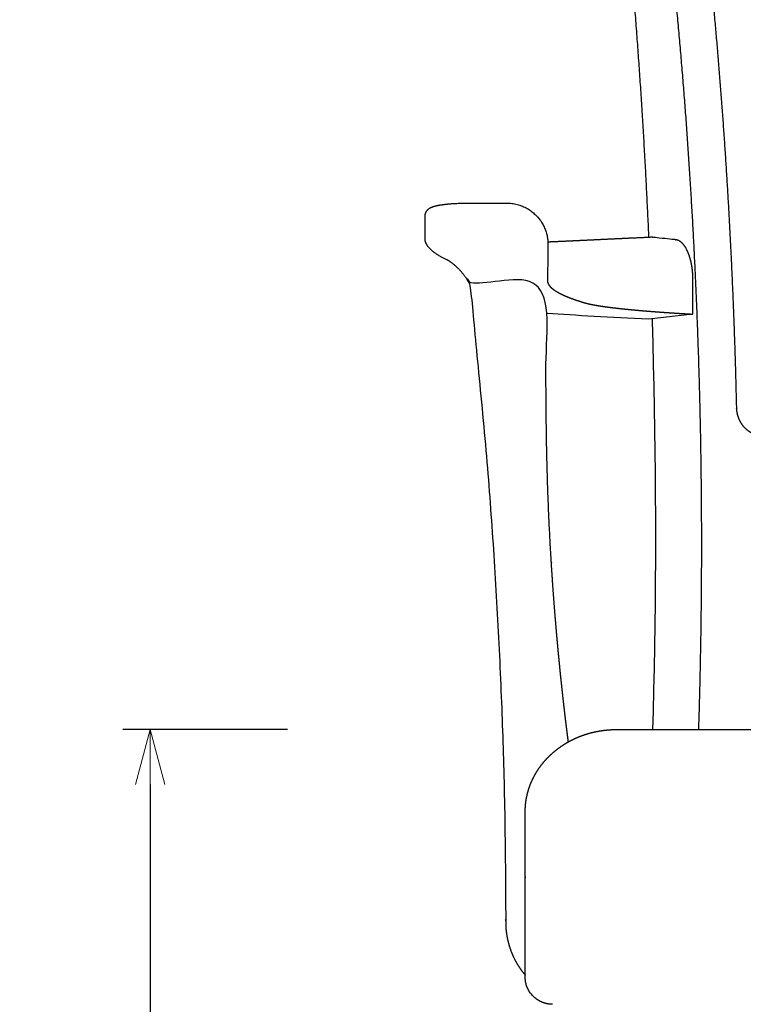
# Model space of a CAD drawing. Extents: x 38616 to 41480, y -6775 to -4911.
# Drawn here: x 38616 to 38879, y -6345 to -5987 of the extents above; entities that cross this region are included whole.
import ezdxf

# ---------------------------------------------------------------- set-up
doc = ezdxf.new("R2010")
doc.units = 0
doc.header["$LTSCALE"] = 0.5
doc.layers.get('0').update_dxf_attribs({"linetype": 'CONTINUOUS', "lineweight": 30})
doc.layers.get('Defpoints').update_dxf_attribs({"linetype": 'CONTINUOUS'})
doc.layers.add('1DIM', color=8, linetype='CONTINUOUS', lineweight=18)
doc.styles.get("Standard").update_dxf_attribs({"font": 'romans.shx', "bigfont": 'extfont2.shx'})
doc.dimstyles.new('NEWX10', dxfattribs={"dimtxt": 3.5, "dimasz": 2, "dimexe": 1, "dimexo": 0, "dimgap": 0.7, "dimtad": 1, "dimdsep": 46, "dimtxsty": 'STANDARD', "dimblk1": 'OPEN30', "dimblk2": 'OPEN30', "dimsah": 1, "dimcen": 0, "dimclrd": 256, "dimclre": 256, "dimclrt": 201, "dimadec": 1, "dimazin": 2, "dimtfac": 0.7, "dimtdec": 4, "dimtmove": 0, "dimatfit": 3, "dimldrblk": 'OPEN30', "dimfxl": 1, "dimtolj": 1, "dimarcsym": 0})

# ---------------------------------------------------------------- blocks, each defined once
blk = doc.blocks.new('_OPEN30')
at = {"color": 0, "linetype": 'ByBlock'}
for p, q in [((-1, 0.268), (0, 0)), ((0, 0), (-1, -0.268)), ((0, 0), (-1, 0))]:
    blk.add_line(p, q, dxfattribs=at)
blk = doc.blocks.new('*D279')
at = {"layer": '1DIM', "lineweight": -2}
for p, q in [((38713.22, -6244.83), (38653.22, -6244.83)), ((38663.22, -6264.83), (38663.22, -6644.83)), ((38713.22, -6664.83), (38653.22, -6664.83))]:
    blk.add_line(p, q, dxfattribs=at)
at = {"layer": 'Defpoints', "color": 0}
for p in [(38763.22, -6244.83), (38663.22, -6664.83), (38763.22, -6664.83)]:
    blk.add_point(p, dxfattribs=at)
at = {"layer": '1DIM', "lineweight": -2, "xscale": 20, "yscale": 20, "zscale": 20}
for p, rotation in [((38663.22, -6244.83), 90), ((38663.22, -6664.83), 270)]:
    blk.add_blockref('_OPEN30', p, dxfattribs=dict(at, rotation=rotation))
at = {"layer": '1DIM', "color": 201, "insert": (38638.72, -6454.83), "char_height": 35, "attachment_point": 5, "rotation": 90}
blk.add_mtext('\\A1;420 ', dxfattribs=at)

msp = doc.modelspace()

# ---------------------------------------------------------------- linework, layer by layer
at = {"lineweight": 25}
msp.add_line((38833.096, -6244.827), (39253.383, -6244.827), dxfattribs=at)
at = {"lineweight": 25, "flags": 128}
for points in [[(38860.669, -6093.685), (38844.639, -6095.486), (38841.993, -6095.373), (38839.389, -6095.258), (38836.827, -6095.14), (38834.308, -6095.019), (38831.833, -6094.896), (38829.403, -6094.771), (38827.019, -6094.643), (38824.682, -6094.513), (38822.393, -6094.38), (38820.152, -6094.246), (38817.96, -6094.109), (38815.818, -6093.97), (38813.727, -6093.828), (38811.687, -6093.685), (38809.7, -6093.54), (38807.766, -6093.393)], [(38845.765, -6095.36), (38845.796, -6096.338), (38846.03, -6104.208), (38846.239, -6112.083), (38846.423, -6119.961), (38846.581, -6127.842), (38846.715, -6135.726), (38846.824, -6143.612), (38846.907, -6151.5), (38846.966, -6159.389), (38846.999, -6167.279), (38847.008, -6175.169), (38846.991, -6183.059), (38846.95, -6190.948), (38846.883, -6198.837), (38846.791, -6206.724), (38846.674, -6214.609), (38846.533, -6222.492), (38846.366, -6230.373), (38846.174, -6238.25), (38845.994, -6244.827)]]:
    msp.add_lwpolyline(points, dxfattribs=at)
at = {"lineweight": 25}
msp.add_open_spline([(38844.649, -6065.754), (38844.636, -6065.47), (38844.624, -6065.187), (38844.611, -6064.903), (38844.492, -6062.288), (38844.372, -6059.673), (38844.253, -6057.059), (38844.125, -6054.446), (38843.997, -6051.833), (38843.869, -6049.221), (38843.733, -6046.61), (38843.597, -6044), (38843.461, -6041.39), (38843.316, -6038.782), (38843.172, -6036.174), (38843.028, -6033.567), (38842.875, -6030.962), (38842.722, -6028.356), (38842.57, -6025.751), (38842.409, -6023.149), (38842.248, -6020.547), (38842.087, -6017.944), (38841.918, -6015.345), (38841.748, -6012.745), (38841.579, -6010.146), (38841.402, -6007.55), (38841.224, -6004.953), (38841.047, -6002.357), (38840.861, -5999.764), (38840.675, -5997.171), (38840.49, -5994.578), (38840.296, -5991.988), (38840.102, -5989.398), (38839.908, -5986.809), (38839.706, -5984.223), (38839.504, -5981.636), (38839.301, -5979.05), (38839.091, -5976.468), (38838.881, -5973.885), (38838.67, -5971.303), (38838.452, -5968.724), (38838.233, -5966.145), (38838.015, -5963.566), (38837.788, -5960.992), (38837.561, -5958.417), (38837.334, -5955.842), (38837.1, -5953.272), (38836.865, -5950.701), (38836.63, -5948.13), (38836.387, -5945.564), (38836.144, -5942.997), (38835.901, -5940.431), (38835.649, -5937.869), (38835.398, -5935.307), (38835.147, -5932.745), (38834.888, -5930.188), (38834.628, -5927.63), (38834.369, -5925.073), (38834.101, -5922.52), (38833.834, -5919.967), (38833.567, -5917.414), (38833.291, -5914.866), (38833.015, -5912.318), (38832.74, -5909.77), (38832.456, -5907.227), (38832.173, -5904.684), (38831.889, -5902.142), (38831.597, -5899.604), (38831.306, -5897.066), (38831.014, -5894.528), (38830.714, -5891.995), (38830.414, -5889.463), (38830.115, -5886.93), (38829.807, -5884.403), (38829.499, -5881.876), (38829.191, -5879.348), (38828.876, -5876.827), (38828.56, -5874.305), (38828.244, -5871.783), (38827.92, -5869.267), (38827.596, -5866.751), (38827.273, -5864.236), (38826.941, -5861.725), (38826.609, -5859.215), (38826.277, -5856.705), (38825.937, -5854.201), (38825.598, -5851.697), (38825.258, -5849.193), (38824.91, -5846.694), (38824.563, -5844.196), (38824.215, -5841.698), (38823.859, -5839.206), (38823.504, -5836.715), (38823.148, -5834.223), (38822.785, -5831.737), (38822.421, -5829.252), (38822.057, -5826.767), (38821.686, -5824.288), (38821.315, -5821.809), (38820.943, -5819.33), (38820.564, -5816.858), (38820.185, -5814.385), (38819.806, -5811.913), (38819.418, -5809.448), (38819.031, -5806.982), (38818.644, -5804.517), (38818.249, -5802.059), (38817.854, -5799.6), (38817.459, -5797.142), (38818.142, -5796.448), (38818.825, -5795.755), (38819.508, -5795.061), (38819.77, -5794.819), (38820.297, -5794.334), (38821.123, -5793.877), (38821.963, -5793.625), (38822.811, -5793.607), (38823.654, -5793.809), (38824.485, -5794.23), (38825.291, -5794.874), (38826.065, -5795.724), (38826.799, -5796.774), (38827.48, -5798.02), (38828.104, -5799.441), (38828.648, -5800.992), (38829.115, -5802.641), (38829.358, -5803.807), (38829.479, -5804.39), (38829.906, -5806.631), (38830.333, -5808.872), (38830.76, -5811.113), (38831.179, -5813.363), (38831.598, -5815.612), (38832.018, -5817.861), (38832.429, -5820.119), (38832.84, -5822.376), (38833.252, -5824.634), (38833.655, -5826.899), (38834.059, -5829.164), (38834.462, -5831.43), (38834.858, -5833.703), (38835.254, -5835.976), (38835.65, -5838.249), (38836.037, -5840.53), (38836.425, -5842.81), (38836.813, -5845.091), (38837.193, -5847.379), (38837.573, -5849.667), (38837.953, -5851.956), (38838.325, -5854.251), (38838.697, -5856.546), (38839.069, -5858.842), (38839.433, -5861.144), (38839.797, -5863.447), (38840.161, -5865.749), (38840.517, -5868.059), (38840.873, -5870.369), (38841.229, -5872.678), (38841.577, -5874.994), (38841.925, -5877.311), (38842.273, -5879.627), (38842.613, -5881.95), (38842.953, -5884.273), (38843.293, -5886.596), (38843.625, -5888.926), (38843.957, -5891.255), (38844.289, -5893.585), (38844.613, -5895.921), (38844.936, -5898.257), (38845.26, -5900.593), (38845.576, -5902.935), (38845.892, -5905.277), (38846.207, -5907.619), (38846.515, -5909.967), (38846.823, -5912.315), (38847.13, -5914.663), (38847.43, -5917.017), (38847.729, -5919.372), (38848.029, -5921.726), (38848.32, -5924.085), (38848.611, -5926.445), (38848.903, -5928.805), (38849.186, -5931.17), (38849.469, -5933.536), (38849.752, -5935.901), (38850.027, -5938.272), (38850.302, -5940.642), (38850.577, -5943.013), (38850.844, -5945.389), (38851.11, -5947.765), (38851.377, -5950.141), (38851.636, -5952.522), (38851.894, -5954.903), (38852.153, -5957.284), (38852.403, -5959.67), (38852.653, -5962.056), (38852.903, -5964.442), (38853.145, -5966.833), (38853.387, -5969.224), (38853.629, -5971.615), (38853.863, -5974.01), (38854.097, -5976.406), (38854.33, -5978.801), (38854.556, -5981.201), (38854.781, -5983.601), (38855.006, -5986.001), (38855.223, -5988.405), (38855.44, -5990.809), (38855.657, -5993.213), (38855.866, -5995.621), (38856.075, -5998.03), (38856.284, -6000.438), (38856.484, -6002.85), (38856.684, -6005.262), (38856.885, -6007.675), (38857.077, -6010.091), (38857.269, -6012.507), (38857.461, -6014.923), (38857.644, -6017.342), (38857.828, -6019.762), (38858.012, -6022.182), (38858.187, -6024.605), (38858.362, -6027.028), (38858.537, -6029.451), (38858.704, -6031.878), (38858.871, -6034.304), (38859.038, -6036.731), (38859.196, -6039.16), (38859.355, -6041.59), (38859.513, -6044.02), (38859.663, -6046.452), (38859.813, -6048.885), (38859.963, -6051.317), (38860.105, -6053.753), (38860.246, -6056.188), (38860.388, -6058.624), (38860.521, -6061.062), (38860.654, -6063.5), (38860.787, -6065.938), (38860.912, -6068.379), (38861.037, -6070.819), (38861.162, -6073.26), (38861.278, -6075.703), (38861.394, -6078.146), (38861.51, -6080.589), (38861.618, -6083.034), (38861.726, -6085.479), (38861.834, -6087.924), (38861.933, -6090.371), (38862.032, -6092.819), (38862.132, -6095.266), (38862.222, -6097.715), (38862.313, -6100.164), (38862.404, -6102.613), (38862.486, -6105.063), (38862.569, -6107.514), (38862.651, -6109.964), (38862.725, -6112.417), (38862.799, -6114.869), (38862.873, -6117.321), (38862.938, -6119.775), (38863.003, -6122.228), (38863.069, -6124.682), (38863.126, -6127.136), (38863.182, -6129.591), (38863.239, -6132.046), (38863.288, -6134.501), (38863.336, -6136.957), (38863.384, -6139.413), (38863.424, -6141.869), (38863.464, -6144.326), (38863.504, -6146.783), (38863.535, -6149.24), (38863.567, -6151.697), (38863.598, -6154.154), (38863.621, -6156.612), (38863.644, -6159.07), (38863.666, -6161.528), (38863.681, -6163.986), (38863.695, -6166.444), (38863.709, -6168.902), (38863.715, -6171.361), (38863.721, -6173.819), (38863.727, -6176.277), (38863.724, -6178.736), (38863.721, -6181.194), (38863.719, -6183.652), (38863.708, -6186.111), (38863.696, -6188.569), (38863.685, -6191.027), (38863.665, -6193.485), (38863.646, -6195.943), (38863.626, -6198.401), (38863.598, -6200.858), (38863.569, -6203.316), (38863.541, -6205.773), (38863.504, -6208.23), (38863.468, -6210.687), (38863.431, -6213.144), (38863.386, -6215.6), (38863.34, -6218.056), (38863.295, -6220.512), (38863.241, -6222.967), (38863.188, -6225.422), (38863.134, -6227.877), (38863.072, -6230.331), (38863.009, -6232.785), (38862.947, -6235.239), (38862.876, -6237.692), (38862.806, -6240.145), (38862.735, -6242.597), (38862.712, -6243.34), (38862.689, -6244.083), (38862.665, -6244.827)], degree=3, knots=[0, 0, 0, 0, 1, 1, 1, 2, 2, 2, 3, 3, 3, 4, 4, 4, 5, 5, 5, 6, 6, 6, 7, 7, 7, 8, 8, 8, 9, 9, 9, 10, 10, 10, 11, 11, 11, 12, 12, 12, 13, 13, 13, 14, 14, 14, 15, 15, 15, 16, 16, 16, 17, 17, 17, 18, 18, 18, 19, 19, 19, 20, 20, 20, 21, 21, 21, 22, 22, 22, 23, 23, 23, 24, 24, 24, 25, 25, 25, 26, 26, 26, 27, 27, 27, 28, 28, 28, 29, 29, 29, 30, 30, 30, 31, 31, 31, 32, 32, 32, 33, 33, 33, 34, 34, 34, 35, 35, 35, 36, 36, 36, 37, 37, 37, 37.0712073, 37.1426437, 37.2138529, 37.2850372, 37.3564473, 37.427636, 37.4993107, 37.5712105, 37.6428902, 37.7155967, 37.7885318, 37.8612414, 37.9306215, 38, 38, 38, 39, 39, 39, 40, 40, 40, 41, 41, 41, 42, 42, 42, 43, 43, 43, 44, 44, 44, 45, 45, 45, 46, 46, 46, 47, 47, 47, 48, 48, 48, 49, 49, 49, 50, 50, 50, 51, 51, 51, 52, 52, 52, 53, 53, 53, 54, 54, 54, 55, 55, 55, 56, 56, 56, 57, 57, 57, 58, 58, 58, 59, 59, 59, 60, 60, 60, 61, 61, 61, 62, 62, 62, 63, 63, 63, 64, 64, 64, 65, 65, 65, 66, 66, 66, 67, 67, 67, 68, 68, 68, 69, 69, 69, 70, 70, 70, 71, 71, 71, 72, 72, 72, 73, 73, 73, 74, 74, 74, 75, 75, 75, 76, 76, 76, 77, 77, 77, 78, 78, 78, 79, 79, 79, 80, 80, 80, 81, 81, 81, 82, 82, 82, 83, 83, 83, 84, 84, 84, 85, 85, 85, 86, 86, 86, 87, 87, 87, 88, 88, 88, 89, 89, 89, 90, 90, 90, 91, 91, 91, 92, 92, 92, 93, 93, 93, 94, 94, 94, 95, 95, 95, 96, 96, 96, 97, 97, 97, 98, 98, 98, 99, 99, 99, 100, 100, 100, 100], dxfattribs=at)
for points, weights, knots in [([(39043.24, -5791.505), (39042.461, -5791.509), (39040.21, -5791.519), (39036.535, -5791.537), (39032.282, -5791.567), (39028.073, -5791.608), (39023.862, -5791.669), (39019.58, -5791.752), (39015.297, -5791.849), (39011.009, -5791.963), (39006.719, -5792.093), (39002.426, -5792.24), (38998.131, -5792.403), (38993.836, -5792.582), (38989.54, -5792.778), (38985.245, -5792.989), (38980.952, -5793.217), (38976.661, -5793.461), (38972.374, -5793.72), (38968.091, -5793.996), (38963.813, -5794.287), (38959.542, -5794.594), (38955.277, -5794.916), (38951.019, -5795.254), (38946.762, -5795.608), (38942.503, -5795.979), (38938.241, -5796.366), (38933.979, -5796.769), (38929.721, -5797.188), (38925.465, -5797.622), (38921.215, -5798.072), (38916.971, -5798.538), (38912.732, -5799.018), (38908.499, -5799.514), (38904.27, -5800.026), (38900.05, -5800.552), (38895.838, -5801.093), (38891.633, -5801.649), (38887.435, -5802.219), (38883.245, -5802.805), (38879.139, -5803.394), (38875.129, -5803.983), (38871.187, -5804.576), (38867.214, -5805.194), (38863.188, -5805.838), (38859.861, -5806.381), (38857.887, -5806.708), (38857.26, -5806.812), (38855.323, -5807.105), (38853.557, -5807.954), (38852.119, -5809.285), (38850.989, -5810.321), (38849.859, -5811.357), (38848.73, -5812.393), (38848.563, -5812.553), (38848.396, -5812.713), (38848.23, -5812.873), (38848.114, -5812.975), (38847.766, -5813.282), (38847.279, -5813.89), (38846.778, -5814.684), (38846.386, -5815.55), (38846.101, -5816.472), (38845.932, -5817.442), (38845.879, -5818.445), (38845.927, -5819.338), (38846.018, -5819.892), (38846.052, -5820.102), (38846.637, -5823.318), (38847.806, -5829.748), (38849.496, -5839.453), (38851.289, -5850.082), (38853.163, -5861.653), (38855.099, -5874.177), (38856.799, -5885.719), (38858.285, -5896.257), (38859.576, -5905.775), (38860.821, -5915.327), (38862.154, -5925.976), (38863.555, -5937.737), (38865.001, -5950.62), (38866.396, -5963.854), (38867.735, -5977.441), (38869.009, -5991.382), (38870.19, -6005.372), (38871.277, -6019.406), (38872.269, -6033.477), (38873.15, -6047.305), (38873.925, -6060.885), (38874.601, -6074.214), (38875.195, -6087.568), (38875.705, -6100.942), (38876.138, -6114.331), (38876.356, -6123.267), (38876.465, -6127.735), (38876.485, -6128.108), (38876.524, -6128.854), (38876.726, -6129.96), (38877.028, -6131.038), (38877.442, -6132.073), (38877.955, -6133.055), (38878.562, -6133.97), (38879.259, -6134.806), (38880.034, -6135.553), (38880.742, -6136.104), (38881.195, -6136.387), (38881.35, -6136.483), (38882.913, -6137.403), (38884.476, -6138.322), (38886.039, -6139.241), (38886.047, -6139.669), (38886.054, -6140.096), (38886.062, -6140.524), (38886.1, -6142.966), (38886.138, -6145.409), (38886.177, -6147.851), (38886.207, -6150.294), (38886.237, -6152.737), (38886.267, -6155.18), (38886.288, -6157.623), (38886.31, -6160.066), (38886.331, -6162.51), (38886.345, -6164.953), (38886.358, -6167.397), (38886.371, -6169.841), (38886.376, -6172.285), (38886.38, -6174.729), (38886.385, -6177.173), (38886.381, -6179.616), (38886.378, -6182.06), (38886.374, -6184.504), (38886.362, -6186.948), (38886.35, -6189.392), (38886.338, -6191.836), (38886.317, -6194.279), (38886.297, -6196.722), (38886.276, -6199.166), (38886.247, -6201.609), (38886.218, -6204.052), (38886.189, -6206.495), (38886.152, -6208.937), (38886.115, -6211.379), (38886.077, -6213.822), (38886.031, -6216.263), (38885.986, -6218.705), (38885.94, -6221.146), (38885.886, -6223.587), (38885.832, -6226.027), (38885.778, -6228.468), (38885.715, -6230.907), (38885.652, -6233.347), (38885.59, -6235.786), (38885.519, -6238.224), (38885.448, -6240.663), (38885.377, -6243.101), (38885.359, -6243.676), (38885.341, -6244.251), (38885.323, -6244.827)], [1, 1, 1, 1, 1, 1, 1, 1, 1, 1, 1, 1, 1, 1, 1, 1, 1, 1, 1, 1, 1, 1, 1, 1, 1, 1, 1, 1, 1, 1, 1, 1, 1, 1, 1, 1, 1, 1, 1, 1, 1, 1, 1, 1, 1, 1, 1, 1, 0.970576725531, 0.970576725531, 1, 1, 1, 1, 1, 1, 1, 1, 1, 1, 1, 1, 1, 1, 1, 1, 1, 1, 1, 1, 1, 1, 1, 1, 1, 1, 1, 1, 1, 1, 1, 1, 1, 1, 1, 1, 1, 1, 1, 1, 1, 1, 1, 1, 1, 1, 1, 1, 1, 1, 1, 1, 1, 1, 1, 1, 1, 1, 1, 1, 1, 1, 1, 1, 1, 1, 1, 1, 1, 1, 1, 1, 1, 1, 1, 1, 1, 1, 1, 1, 1, 1, 1, 1, 1, 1, 1, 1, 1, 1, 1, 1, 1, 1, 1, 1, 1, 1, 1, 1, 1, 1, 1, 1, 1, 1, 1, 1], [0, 0, 0, 0, 0.0119545, 0.0345686, 0.0564413, 0.0772876, 0.099252, 0.1211947, 0.1431811, 0.1652109, 0.1872835, 0.2093983, 0.2315545, 0.2537513, 0.2759879, 0.2982632, 0.3205761, 0.3429256, 0.3653105, 0.3877294, 0.4101811, 0.4326641, 0.455177, 0.4777182, 0.5003036, 0.5230286, 0.5458356, 0.568722, 0.5916846, 0.6147202, 0.6378252, 0.6609958, 0.6842149, 0.7075597, 0.7309618, 0.7544332, 0.7779795, 0.8016063, 0.825319, 0.8491235, 0.873024, 0.8956747, 0.9182269, 0.9413181, 0.9648726, 0.9888638, 1, 1, 1, 1.5964122, 1.5964122, 1.5964122, 2.5964122, 2.5964122, 2.5964122, 3.5964122, 3.5964122, 3.5964122, 3.6575032, 3.7807753, 3.9039944, 4.0276043, 4.1508237, 4.2740209, 4.3976085, 4.5208054, 4.5964122, 4.5964122, 4.5964122, 4.6294407, 4.6624704, 4.6954989, 4.7374786, 4.7794608, 4.8214406, 4.8529182, 4.8843959, 4.9158737, 4.9473514, 4.9893312, 5.0313133, 5.073293, 5.1182051, 5.1631286, 5.2080576, 5.2529866, 5.2979101, 5.3428221, 5.3850793, 5.4273459, 5.4696172, 5.5118885, 5.554155, 5.5964122, 5.5964122, 5.5964122, 5.7012789, 5.8064802, 5.9113464, 6.0162069, 6.1214017, 6.2262656, 6.3312541, 6.4365797, 6.5415726, 6.5964122, 6.5964122, 6.5964122, 7.5964118, 7.5964118, 7.5964118, 8.5964118, 8.5964118, 8.5964118, 9.5964118, 9.5964118, 9.5964118, 10.5964118, 10.5964118, 10.5964118, 11.5964118, 11.5964118, 11.5964118, 12.5964118, 12.5964118, 12.5964118, 13.5964118, 13.5964118, 13.5964118, 14.5964118, 14.5964118, 14.5964118, 15.5964118, 15.5964118, 15.5964118, 16.5964118, 16.5964118, 16.5964118, 17.5964118, 17.5964118, 17.5964118, 18.5964118, 18.5964118, 18.5964118, 19.5964118, 19.5964118, 19.5964118, 20.5964118, 20.5964118, 20.5964118, 21.5964118, 21.5964118, 21.5964118, 22.5964118, 22.5964118, 22.5964118, 23.5964118, 23.5964118, 23.5964118, 23.5964118]), ([(38779.366, -6082.522), (38779.296, -6082.395), (38779.071, -6081.988), (38778.681, -6081.354), (38778.2, -6080.616), (38777.712, -6079.924), (38777.223, -6079.276), (38776.735, -6078.67), (38776.251, -6078.106), (38775.773, -6077.583), (38775.305, -6077.1), (38774.85, -6076.655), (38774.409, -6076.249), (38773.985, -6075.878), (38773.582, -6075.544), (38773.201, -6075.245), (38772.845, -6074.979), (38772.518, -6074.746), (38772.221, -6074.545), (38771.957, -6074.376), (38771.73, -6074.236), (38771.541, -6074.126), (38771.393, -6074.043), (38771.291, -6073.989), (38771.236, -6073.961), (38771.236, -6073.961), (38771.236, -6073.961), (38771.119, -6073.9), (38770.449, -6073.598), (38769.409, -6073.048), (38768.106, -6072.308), (38766.969, -6071.562), (38765.976, -6070.812), (38765.132, -6070.057), (38764.441, -6069.299), (38763.89, -6068.538), (38763.649, -6068.029), (38763.529, -6067.775), (38763.461, -6067.599), (38763.325, -6067.247), (38763.264, -6066.924), (38763.217, -6066.63), (38763.217, -6063.726), (38763.217, -6060.821), (38763.217, -6057.917), (38763.217, -6057.786), (38763.251, -6057.525), (38763.33, -6057.144), (38763.458, -6056.779), (38763.624, -6056.437), (38763.822, -6056.123), (38764.046, -6055.841), (38764.291, -6055.589), (38764.554, -6055.365), (38764.837, -6055.164), (38765.149, -6054.977), (38765.509, -6054.797), (38765.952, -6054.615), (38766.461, -6054.445), (38767.024, -6054.29), (38767.59, -6054.159), (38768.17, -6054.042), (38768.771, -6053.938), (38769.398, -6053.841), (38770.056, -6053.753), (38770.748, -6053.671), (38771.469, -6053.596), (38772.216, -6053.529), (38772.984, -6053.469), (38773.769, -6053.416), (38774.567, -6053.37), (38775.381, -6053.332), (38776.21, -6053.301), (38777.053, -6053.278), (38777.906, -6053.263), (38778.628, -6053.255), (38779.066, -6053.256), (38779.217, -6053.256), (38783.867, -6053.262), (38788.517, -6053.268), (38793.167, -6053.274), (38797.253, -6053.343), (38800.993, -6054.99), (38803.804, -6057.957), (38806.614, -6060.924), (38808.055, -6064.748), (38807.903, -6068.832), (38807.903, -6069.846), (38807.903, -6070.86), (38807.903, -6071.874), (38807.892, -6072.2), (38807.87, -6073.084), (38807.84, -6074.658), (38807.811, -6076.605), (38807.788, -6078.66), (38807.777, -6080.108), (38807.771, -6080.832), (38807.751, -6080.963), (38807.73, -6081.095), (38807.71, -6081.226), (38807.711, -6081.357), (38807.711, -6081.488), (38807.712, -6081.619), (38807.733, -6081.751), (38807.755, -6081.882), (38807.776, -6082.013), (38807.819, -6082.144), (38807.861, -6082.275), (38807.904, -6082.407), (38807.967, -6082.538), (38808.031, -6082.669), (38808.094, -6082.8), (38808.179, -6082.931), (38808.263, -6083.063), (38808.347, -6083.194), (38808.453, -6083.325), (38808.558, -6083.456), (38808.663, -6083.587), (38808.79, -6083.718), (38808.916, -6083.849), (38809.042, -6083.98), (38809.189, -6084.111), (38809.337, -6084.242), (38809.484, -6084.373), (38809.652, -6084.504), (38809.82, -6084.635), (38809.988, -6084.766), (38810.177, -6084.897), (38810.366, -6085.028), (38810.555, -6085.158), (38810.765, -6085.289), (38810.975, -6085.42), (38811.185, -6085.551), (38811.415, -6085.681), (38811.646, -6085.812), (38811.877, -6085.943), (38812.128, -6086.073), (38812.38, -6086.204), (38812.632, -6086.334), (38812.904, -6086.465), (38813.177, -6086.595), (38813.449, -6086.726), (38813.742, -6086.856), (38814.036, -6086.986), (38814.329, -6087.117), (38814.643, -6087.247), (38814.957, -6087.377), (38815.271, -6087.507), (38815.606, -6087.637), (38815.941, -6087.767), (38816.276, -6087.897), (38816.631, -6088.027), (38816.987, -6088.157), (38817.343, -6088.287), (38817.719, -6088.417), (38818.095, -6088.546), (38818.472, -6088.676), (38818.869, -6088.806), (38819.266, -6088.935), (38819.663, -6089.065), (38820.08, -6089.194), (38820.498, -6089.324), (38820.916, -6089.453), (38821.105, -6089.507), (38821.295, -6089.561), (38821.484, -6089.615), (38821.694, -6089.669), (38821.903, -6089.723), (38822.113, -6089.777), (38822.343, -6089.83), (38822.573, -6089.884), (38822.803, -6089.938), (38823.053, -6089.991), (38823.303, -6090.044), (38823.553, -6090.098), (38823.823, -6090.151), (38824.093, -6090.204), (38824.363, -6090.257), (38824.653, -6090.31), (38824.943, -6090.362), (38825.233, -6090.415), (38825.542, -6090.468), (38825.852, -6090.52), (38826.162, -6090.573), (38826.491, -6090.625), (38826.821, -6090.677), (38827.15, -6090.729), (38827.499, -6090.781), (38827.848, -6090.833), (38828.197, -6090.885), (38828.565, -6090.936), (38828.934, -6090.988), (38829.302, -6091.039), (38829.69, -6091.09), (38830.077, -6091.141), (38830.465, -6091.192), (38830.872, -6091.243), (38831.279, -6091.294), (38831.685, -6091.344), (38832.111, -6091.394), (38832.537, -6091.445), (38832.963, -6091.495), (38833.407, -6091.545), (38833.852, -6091.594), (38834.296, -6091.644), (38834.76, -6091.693), (38835.223, -6091.743), (38835.686, -6091.792), (38836.168, -6091.841), (38836.649, -6091.89), (38837.131, -6091.939), (38837.631, -6091.987), (38838.131, -6092.035), (38838.631, -6092.083), (38839.149, -6092.131), (38839.667, -6092.179), (38840.184, -6092.227), (38840.72, -6092.274), (38841.256, -6092.321), (38841.792, -6092.369), (38842.346, -6092.415), (38842.899, -6092.462), (38843.453, -6092.509), (38844.024, -6092.555), (38844.595, -6092.601), (38845.165, -6092.647), (38845.754, -6092.692), (38846.342, -6092.738), (38846.93, -6092.783), (38847.535, -6092.828), (38848.14, -6092.873), (38848.746, -6092.918), (38849.368, -6092.962), (38849.99, -6093.007), (38850.611, -6093.051), (38851.25, -6093.094), (38851.888, -6093.138), (38852.527, -6093.182), (38853.182, -6093.225), (38853.836, -6093.268), (38854.491, -6093.311), (38855.162, -6093.353), (38855.833, -6093.395), (38856.504, -6093.437), (38857.19, -6093.479), (38857.877, -6093.52), (38858.563, -6093.562), (38859.265, -6093.603), (38859.967, -6093.644), (38860.669, -6093.685)], [1, 1, 1, 1, 1, 1, 1, 1, 1, 1, 1, 1, 1, 1, 1, 1, 1, 1, 1, 1, 1, 1, 1, 1, 1, 1, 1, 1, 1, 1, 1, 1, 1, 1, 1, 1, 1, 1, 1, 1, 1, 1, 1, 1, 1, 1, 1, 1, 1, 1, 1, 1, 1, 1, 1, 1, 1, 1, 1, 1, 1, 1, 1, 1, 1, 1, 1, 1, 1, 1, 1, 1, 1, 1, 1, 1, 1, 1, 1, 1, 1, 0.94793914933, 0.94793914933, 1, 0.94793914933, 0.94793914933, 1, 1, 1, 1, 1, 1, 1, 1, 1, 1, 1, 1, 1, 1, 1, 1, 1, 1, 1, 1, 1, 1, 1, 1, 1, 1, 1, 1, 1, 1, 1, 1, 1, 1, 1, 1, 1, 1, 1, 1, 1, 1, 1, 1, 1, 1, 1, 1, 1, 1, 1, 1, 1, 1, 1, 1, 1, 1, 1, 1, 1, 1, 1, 1, 1, 1, 1, 1, 1, 1, 1, 1, 1, 1, 1, 1, 1, 1, 1, 1, 1, 1, 1, 1, 1, 1, 1, 1, 1, 1, 1, 1, 1, 1, 1, 1, 1, 1, 1, 1, 1, 1, 1, 1, 1, 1, 1, 1, 1, 1, 1, 1, 1, 1, 1, 1, 1, 1, 1, 1, 1, 1, 1, 1, 1, 1, 1, 1, 1, 1, 1, 1, 1, 1, 1, 1, 1, 1, 1, 1, 1, 1, 1, 1, 1, 1, 1, 1, 1, 1, 1, 1, 1, 1, 1, 1, 1, 1, 1, 1, 1, 1, 1, 1], [0, 0, 0, 0, 0.0153875, 0.0492953, 0.0835377, 0.118187, 0.153317, 0.1890067, 0.2253359, 0.2623871, 0.3002447, 0.3389936, 0.3787202, 0.4195102, 0.4614493, 0.504622, 0.5491102, 0.5949927, 0.6423444, 0.6912344, 0.7417257, 0.7938734, 0.8477238, 0.9033135, 0.9606683, 1, 1, 1, 1.0291733, 1.150376, 1.2715878, 1.3927996, 1.5140024, 1.6354974, 1.7570013, 1.8785051, 2, 2, 2, 2.5000213, 3, 3, 3, 4, 4, 4, 4.0191081, 4.0382903, 4.0575275, 4.0768556, 4.0963358, 4.1160887, 4.1363587, 4.1575736, 4.1803294, 4.2060898, 4.2361894, 4.2725919, 4.3214294, 4.3659248, 4.4079138, 4.4483098, 4.4875957, 4.5257407, 4.5641469, 4.6023988, 4.6404966, 4.678408, 4.7160747, 4.7534297, 4.7904052, 4.8270627, 4.8640664, 4.9010836, 4.938128, 4.9751838, 4.9947628, 4.9947628, 4.9947628, 5.9947628, 5.9947628, 5.9947628, 6.7903977, 6.7903977, 6.7903977, 7.5860326, 7.5860326, 7.5860326, 8.5860326, 8.5860326, 8.5860326, 8.7154827, 8.9362363, 9.1569893, 9.3715106, 9.5860326, 9.5860326, 9.5860326, 10.5860326, 10.5860326, 10.5860326, 11.5860326, 11.5860326, 11.5860326, 12.5860326, 12.5860326, 12.5860326, 13.5860326, 13.5860326, 13.5860326, 14.5860326, 14.5860326, 14.5860326, 15.5860326, 15.5860326, 15.5860326, 16.5860326, 16.5860326, 16.5860326, 17.5860326, 17.5860326, 17.5860326, 18.5860326, 18.5860326, 18.5860326, 19.5860326, 19.5860326, 19.5860326, 20.5860326, 20.5860326, 20.5860326, 21.5860326, 21.5860326, 21.5860326, 22.5860326, 22.5860326, 22.5860326, 23.5860326, 23.5860326, 23.5860326, 24.5860326, 24.5860326, 24.5860326, 25.5860326, 25.5860326, 25.5860326, 26.5860326, 26.5860326, 26.5860326, 27.5860326, 27.5860326, 27.5860326, 28.5860326, 28.5860326, 28.5860326, 29.5860326, 29.5860326, 29.5860326, 30.5860326, 30.5860326, 30.5860326, 31.5860326, 31.5860326, 31.5860326, 32.5860326, 32.5860326, 32.5860326, 33.5860326, 33.5860326, 33.5860326, 34.5860326, 34.5860326, 34.5860326, 35.5860326, 35.5860326, 35.5860326, 36.5860326, 36.5860326, 36.5860326, 37.5860326, 37.5860326, 37.5860326, 38.5860326, 38.5860326, 38.5860326, 39.5860326, 39.5860326, 39.5860326, 40.5860326, 40.5860326, 40.5860326, 41.5860326, 41.5860326, 41.5860326, 42.5860326, 42.5860326, 42.5860326, 43.5860326, 43.5860326, 43.5860326, 44.5860326, 44.5860326, 44.5860326, 45.5860326, 45.5860326, 45.5860326, 46.5860326, 46.5860326, 46.5860326, 47.5860326, 47.5860326, 47.5860326, 48.5860326, 48.5860326, 48.5860326, 49.5860326, 49.5860326, 49.5860326, 50.5860326, 50.5860326, 50.5860326, 51.5860326, 51.5860326, 51.5860326, 52.5860326, 52.5860326, 52.5860326, 53.5860326, 53.5860326, 53.5860326, 54.5860326, 54.5860326, 54.5860326, 55.5860326, 55.5860326, 55.5860326, 56.5860326, 56.5860326, 56.5860326, 57.5860326, 57.5860326, 57.5860326, 58.5860326, 58.5860326, 58.5860326, 59.5860326, 59.5860326, 59.5860326, 60.5860326, 60.5860326, 60.5860326, 60.5860326]), ([(38860.669, -6093.685), (38860.669, -6089.541), (38860.669, -6085.397), (38860.669, -6081.254), (38860.669, -6080.263), (38860.625, -6079.295), (38860.497, -6077.877), (38860.443, -6077.409), (38860.316, -6076.485), (38860.242, -6076.029), (38859.993, -6074.707), (38859.792, -6073.876), (38859.438, -6072.704), (38859.311, -6072.323), (38859.043, -6071.598), (38858.903, -6071.253), (38858.463, -6070.269), (38858.145, -6069.68), (38857.629, -6068.896), (38857.453, -6068.654), (38857.092, -6068.21), (38856.909, -6068.008), (38856.346, -6067.46), (38855.956, -6067.17), (38855.148, -6066.753), (38854.738, -6066.629), (38854.322, -6066.59), (38851.564, -6066.329), (38848.807, -6066.032), (38846.052, -6065.701), (38846.021, -6065.7), (38845.989, -6065.698), (38845.957, -6065.697), (38845.955, -6065.697), (38845.144, -6065.733), (38843.554, -6065.807), (38841.188, -6065.915), (38838.86, -6066.023), (38836.571, -6066.13), (38834.326, -6066.235), (38832.124, -6066.339), (38829.966, -6066.442), (38827.851, -6066.543), (38825.779, -6066.642), (38823.749, -6066.738), (38821.761, -6066.833), (38819.815, -6066.925), (38817.91, -6067.015), (38816.047, -6067.102), (38814.225, -6067.186), (38812.445, -6067.268), (38810.706, -6067.346), (38809.187, -6067.413), (38808.264, -6067.453), (38807.892, -6067.469)], [1, 1, 1, 1, 1, 1, 1, 1, 1, 1, 1, 1, 1, 1, 1, 1, 1, 1, 1, 1, 1, 1, 1, 1, 1, 1, 1, 0.999988198032, 0.999988198032, 1, 1, 1, 1, 1, 1, 1, 1, 1, 1, 1, 1, 1, 1, 1, 1, 1, 1, 1, 1, 1, 1, 1, 1, 1, 1], [0, 0, 0, 0, 1, 1, 1, 1.125, 1.125, 1.1875, 1.1875, 1.25, 1.25, 1.375, 1.375, 1.4375, 1.4375, 1.5, 1.5, 1.625, 1.625, 1.6875, 1.6875, 1.75, 1.75, 1.875, 1.875, 2, 2, 2, 2.0119006, 2.0119006, 2.0119006, 3.0119006, 3.0119006, 3.0119006, 3.0120825, 3.0656621, 3.1194447, 3.1732775, 3.2269458, 3.2804264, 3.333742, 3.3869151, 3.4399684, 3.4929242, 3.5458052, 3.5986335, 3.6514317, 3.7042215, 3.7570235, 3.8098539, 3.8627351, 3.9156883, 3.9687355, 4.0047264, 4.0047264, 4.0047264, 4.0047264]), ([(38815.34, -6249.336), (38815.34, -6249.333), (38815.339, -6249.33), (38815.339, -6249.327), (38815.309, -6249.096), (38815.28, -6248.866), (38815.25, -6248.635), (38814.928, -6246.022), (38814.605, -6243.408), (38814.283, -6240.795), (38813.981, -6238.179), (38813.679, -6235.563), (38813.378, -6232.947), (38813.097, -6230.329), (38812.816, -6227.71), (38812.534, -6225.092), (38812.274, -6222.472), (38812.014, -6219.852), (38811.754, -6217.231), (38811.514, -6214.609), (38811.274, -6211.987), (38811.035, -6209.364), (38810.816, -6206.74), (38810.597, -6204.116), (38810.379, -6201.492), (38810.181, -6198.866), (38809.983, -6196.24), (38809.785, -6193.614), (38809.607, -6190.987), (38809.43, -6188.36), (38809.253, -6185.733), (38809.097, -6183.104), (38808.94, -6180.475), (38808.784, -6177.847), (38808.649, -6175.217), (38808.513, -6172.587), (38808.378, -6169.958), (38808.263, -6167.327), (38808.148, -6164.696), (38808.033, -6162.065), (38807.94, -6159.434), (38807.846, -6156.802), (38807.752, -6154.171), (38807.679, -6151.538), (38807.606, -6148.906), (38807.533, -6146.274), (38807.481, -6143.641), (38807.429, -6141.009), (38807.377, -6138.376), (38807.345, -6135.743), (38807.314, -6133.11), (38807.283, -6130.477), (38807.272, -6127.844), (38807.262, -6125.21), (38807.251, -6122.577), (38807.251, -6108.995), (38807.251, -6095.413), (38807.251, -6081.831), (38797.956, -6081.831), (38788.661, -6081.831), (38779.366, -6081.831), (38779.366, -6082.352), (38779.366, -6082.874), (38779.366, -6083.396), (38788.102, -6159.426), (38792.494, -6235.829), (38792.528, -6312.359), (38792.532, -6315.252), (38792.548, -6316.569), (38792.748, -6318.725), (38793.182, -6321.222), (38793.824, -6323.674), (38794.669, -6326.059), (38795.714, -6328.363), (38796.955, -6330.569), (38798.248, -6332.52), (38799.202, -6333.668), (38799.617, -6334.167)], [1, 1, 1, 1, 1, 1, 1, 1, 1, 1, 1, 1, 1, 1, 1, 1, 1, 1, 1, 1, 1, 1, 1, 1, 1, 1, 1, 1, 1, 1, 1, 1, 1, 1, 1, 1, 1, 1, 1, 1, 1, 1, 1, 1, 1, 1, 1, 1, 1, 1, 1, 1, 1, 1, 1, 1, 1, 1, 1, 1, 1, 1, 1, 1, 0.99891908838, 0.99891908838, 1, 1, 1, 1, 1, 1, 1, 1, 1, 1, 1, 1], [-0.0135191, -0.0135191, -0.0135191, -0.0135191, 0, 0, 0, 1, 1, 1, 2, 2, 2, 3, 3, 3, 4, 4, 4, 5, 5, 5, 6, 6, 6, 7, 7, 7, 8, 8, 8, 9, 9, 9, 10, 10, 10, 11, 11, 11, 12, 12, 12, 13, 13, 13, 14, 14, 14, 15, 15, 15, 16, 16, 16, 17, 17, 17, 18, 18, 18, 19, 19, 19, 20, 20, 20, 20.1139054, 20.1139054, 20.1139054, 20.1815443, 20.301387, 20.4216584, 20.5419285, 20.6617714, 20.7814553, 20.9015656, 21.0216752, 21.1139054, 21.1139054, 21.1139054, 21.1139054]), ([(38809.617, -6344.827), (38803.759, -6344.827), (38799.617, -6340.684), (38799.617, -6334.827), (38799.617, -6314.827), (38799.617, -6294.827), (38799.617, -6274.827), (38799.617, -6274.734), (38799.632, -6274.327), (38799.666, -6273.484), (38799.745, -6272.3), (38799.88, -6271.119), (38800.064, -6269.942), (38800.299, -6268.773), (38800.585, -6267.616), (38800.92, -6266.473), (38801.298, -6265.367), (38801.711, -6264.314), (38802.162, -6263.278), (38802.664, -6262.243), (38803.225, -6261.199), (38803.828, -6260.177), (38804.474, -6259.18), (38805.162, -6258.207), (38805.891, -6257.26), (38806.66, -6256.339), (38807.47, -6255.444), (38808.318, -6254.577), (38809.206, -6253.738), (38810.127, -6252.932), (38811.07, -6252.169), (38812.062, -6251.423), (38813.108, -6250.694), (38814.217, -6249.985), (38815.352, -6249.32), (38816.512, -6248.698), (38817.696, -6248.122), (38818.905, -6247.59), (38820.137, -6247.103), (38821.391, -6246.663), (38822.667, -6246.268), (38823.963, -6245.919), (38825.28, -6245.617), (38826.616, -6245.363), (38827.971, -6245.156), (38829.343, -6244.998), (38830.731, -6244.89), (38831.882, -6244.838), (38832.57, -6244.832), (38833.096, -6244.827)], [1, 0.804737854124, 0.804737854124, 1, 1, 1, 1, 1, 1, 1, 1, 1, 1, 1, 1, 1, 1, 1, 1, 1, 1, 1, 1, 1, 1, 1, 1, 1, 1, 1, 1, 1, 1, 1, 1, 1, 1, 1, 1, 1, 1, 1, 1, 1, 1, 1, 1, 1, 1, 1], [4.712389, 4.712389, 4.712389, 4.712389, 6.2831853, 6.2831853, 6.2831853, 7.2831853, 7.2831853, 7.2831853, 7.2862219, 7.3090835, 7.3320089, 7.3549903, 7.3780202, 7.4010849, 7.4241745, 7.4472753, 7.4703741, 7.4922008, 7.5132781, 7.5364132, 7.5595864, 7.5828344, 7.6061802, 7.6296477, 7.6532609, 7.6770444, 7.7010228, 7.7252211, 7.7496642, 7.7743758, 7.7990184, 7.8231564, 7.8499493, 7.8767693, 7.9036503, 7.9306161, 7.9576908, 7.9848985, 8.0122637, 8.0398095, 8.0675593, 8.095536, 8.1237599, 8.1522517, 8.1810281, 8.2101052, 8.2394935, 8.2692003, 8.2831853, 8.2831853, 8.2831853, 8.2831853])]:
    msp.add_rational_spline(points, weights, degree=3, knots=knots, dxfattribs=at)

# ---------------------------------------------------------------- dimensions: what is measured, and where the dimension line sits
at = {"layer": '1DIM'}
dim = msp.add_linear_dim(base=(38663.217, -6664.827), p1=(38763.217, -6244.827), p2=(38763.217, -6664.827), angle=90, dimstyle='NEWX10', override={"dimscale": 10, "dimexo": 5, "dimpost": ' '}, dxfattribs=at)
dim.commit()
dim.dimension.update_dxf_attribs({"geometry": '*D279', "text_midpoint": (38638.717, -6454.827)})

doc.saveas('drawing.dxf')
